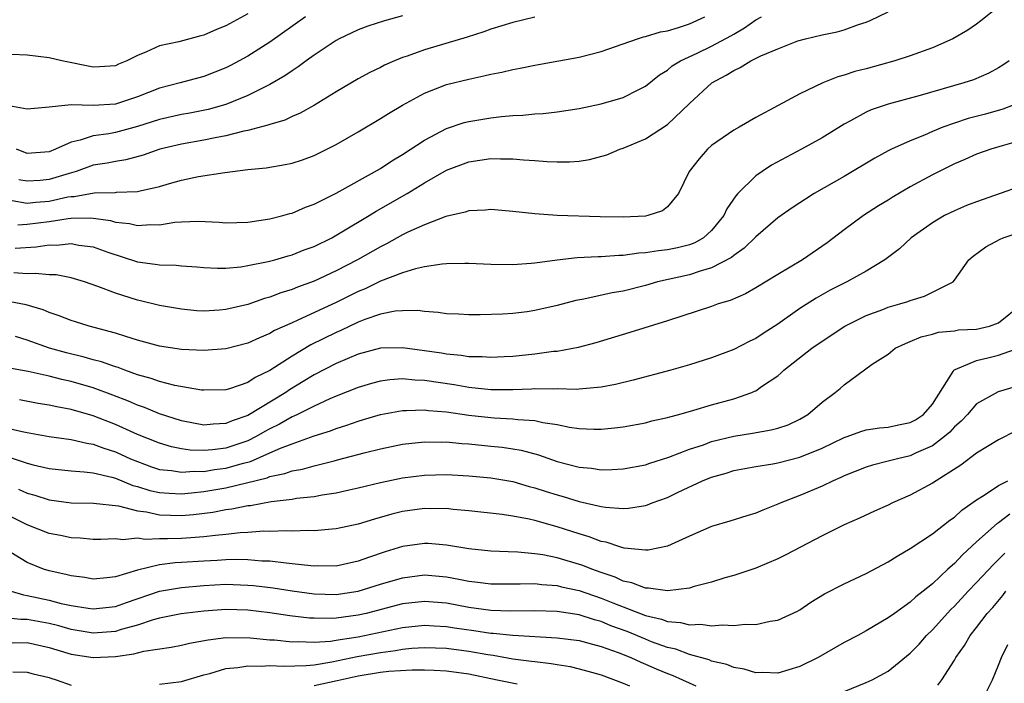
# Model space of a CAD drawing. Units: inches. Extents: x 2508000 to 2511000, y 1527000 to 1530000.
# Drawn here: x 2508490 to 2508580, y 1527683 to 1527743 of the extents above; entities that cross this region are included whole.
import ezdxf

# ---------------------------------------------------------------- set-up
doc = ezdxf.new("R2010")
doc.units = ezdxf.units.IN
doc.header["$MEASUREMENT"] = 0
doc.layers.add('LD25081527_2ft', color=112, linetype='Continuous')

msp = doc.modelspace()

# ---------------------------------------------------------------- linework, layer by layer
at = {"layer": 'LD25081527_2ft'}
for points, elevation in [([(2508579, 1527743.897), (2508577.389, 1527742.611), (2508577, 1527742.335), (2508576.209, 1527741.791), (2508574.847, 1527741), (2508573, 1527740.189), (2508571, 1527739.461), (2508569.61, 1527739), (2508567, 1527738.285), (2508565.974, 1527738.026), (2508565, 1527737.702), (2508564.442, 1527737.558), (2508563.088, 1527737), (2508561, 1527736.004), (2508559.031, 1527734.969), (2508557, 1527733.878), (2508555.491, 1527733), (2508555, 1527732.732), (2508553, 1527731.33), (2508552.635, 1527731), (2508551.866, 1527730.134), (2508550.957, 1527729), (2508549.998, 1527727), (2508549, 1527725.789), (2508548.557, 1527725.443), (2508547.238, 1527725), (2508547, 1527724.957), (2508545, 1527724.85), (2508542.895, 1527724.895), (2508539, 1527725.012), (2508537, 1527725.158), (2508535, 1527725.382), (2508533, 1527725.55), (2508532.51, 1527725.49), (2508531, 1527725.44), (2508530.685, 1527725.315), (2508528.924, 1527724.925), (2508527, 1527724.177), (2508525.495, 1527723.495), (2508525, 1527723.248), (2508523.551, 1527722.449), (2508523, 1527722.186), (2508520.928, 1527721), (2508519, 1527719.993), (2508517, 1527719.055), (2508515.487, 1527718.513), (2508515, 1527718.308), (2508513.996, 1527718.005), (2508513, 1527717.616), (2508512.509, 1527717.491), (2508511, 1527716.967), (2508509, 1527716.486), (2508508.431, 1527716.431), (2508507, 1527716.34), (2508506.383, 1527716.383), (2508505, 1527716.52), (2508503, 1527716.877), (2508501.284, 1527717.284), (2508501, 1527717.336), (2508499, 1527717.966), (2508497.408, 1527718.592), (2508496.209, 1527719), (2508495.288, 1527719.288), (2508495, 1527719.361), (2508493.626, 1527719.626), (2508493, 1527719.643), (2508491.768, 1527719.768), (2508491, 1527719.719), (2508489.804, 1527719.804)], 7130), ([(2508516.233, 1527743), (2508513, 1527740.707), (2508511, 1527739.435), (2508509.416, 1527738.584), (2508509, 1527738.381), (2508507, 1527737.6), (2508504.86, 1527737), (2508503, 1527736.517), (2508501, 1527735.739), (2508499, 1527735.078), (2508497, 1527734.968), (2508495, 1527735.034), (2508493, 1527734.803), (2508491.334, 1527734.666), (2508491, 1527734.624), (2508489.011, 1527734.989)], 7142), ([(2508511, 1527743.265), (2508509, 1527742.161), (2508508.159, 1527741.841), (2508507, 1527741.324), (2508506.73, 1527741.27), (2508504.739, 1527740.739), (2508503, 1527740.366), (2508501.805, 1527739.805), (2508501, 1527739.495), (2508500.03, 1527739), (2508499.298, 1527738.702), (2508499, 1527738.565), (2508497.552, 1527738.448), (2508497, 1527738.429), (2508494.164, 1527739), (2508493, 1527739.266), (2508491, 1527739.514), (2508489.577, 1527739.577)], 7144), ([(2508489.639, 1527726.361), (2508491, 1527726.126), (2508491.782, 1527726.218), (2508493, 1527726.314), (2508494.683, 1527726.683), (2508495, 1527726.73), (2508495.265, 1527726.735), (2508497.066, 1527727.066), (2508499, 1527727.095), (2508499.112, 1527727.112), (2508501, 1527727.179), (2508501.251, 1527727.25), (2508503, 1527727.642), (2508503.915, 1527727.915), (2508505, 1527728.202), (2508506.531, 1527728.532), (2508508.905, 1527728.905), (2508511, 1527729.166), (2508512.667, 1527729.333), (2508514.385, 1527729.616), (2508515, 1527729.745), (2508515.943, 1527730.057), (2508517, 1527730.438), (2508518.146, 1527731), (2508519, 1527731.437), (2508521, 1527732.578), (2508523, 1527733.773), (2508523.75, 1527734.25), (2508525.012, 1527735), (2508527, 1527736.072), (2508529, 1527736.849), (2508531, 1527737.353), (2508532.367, 1527737.633), (2508533, 1527737.795), (2508534.015, 1527737.986), (2508535, 1527738.229), (2508535.664, 1527738.336), (2508537, 1527738.624), (2508537.331, 1527738.669), (2508541, 1527739.335), (2508543, 1527739.858), (2508544.293, 1527740.293), (2508546.295, 1527741), (2508546.829, 1527741.171), (2508547, 1527741.199), (2508548.373, 1527741.627), (2508549, 1527741.723), (2508550.016, 1527742.016), (2508551, 1527742.345), (2508552.374, 1527743)], 7136), ([(2508489.935, 1527722.065), (2508491.836, 1527722.164), (2508493, 1527722.34), (2508493.675, 1527722.325), (2508495, 1527722.46), (2508495.676, 1527722.324), (2508497, 1527722.158), (2508498.308, 1527721.692), (2508501, 1527720.816), (2508502.612, 1527720.612), (2508503, 1527720.539), (2508504.518, 1527720.518), (2508505, 1527720.463), (2508506.376, 1527720.376), (2508507, 1527720.312), (2508508.249, 1527720.249), (2508509, 1527720.254), (2508510.37, 1527720.37), (2508511, 1527720.474), (2508512.832, 1527720.831), (2508513.457, 1527721), (2508514.646, 1527721.354), (2508515, 1527721.441), (2508516.111, 1527721.889), (2508517, 1527722.216), (2508518.598, 1527723), (2508519.515, 1527723.515), (2508521.989, 1527725), (2508522.607, 1527725.393), (2508525.42, 1527727), (2508527, 1527727.955), (2508529, 1527729.102), (2508531, 1527729.856), (2508533, 1527730.151), (2508533.878, 1527730.122), (2508535, 1527730.137), (2508535.966, 1527730.034), (2508537, 1527729.991), (2508538.119, 1527729.881), (2508539, 1527729.859), (2508540.141, 1527729.859), (2508541, 1527729.932), (2508541.93, 1527730.07), (2508543.499, 1527730.5), (2508544.682, 1527731), (2508545, 1527731.102), (2508547, 1527731.934), (2508549, 1527733.237), (2508551, 1527735.141), (2508553.031, 1527737), (2508554.305, 1527737.695), (2508555, 1527738.143), (2508555.6, 1527738.399), (2508556.54, 1527739), (2508557.45, 1527739.45), (2508559, 1527740.1), (2508560.8, 1527740.8), (2508561.515, 1527741), (2508563, 1527741.354), (2508564.359, 1527741.641), (2508565, 1527741.811), (2508566.297, 1527742.297), (2508567, 1527742.517), (2508567.353, 1527742.647), (2508569, 1527743.441)], 7132), ([(2508525, 1527743.066), (2508523.364, 1527742.636), (2508521.863, 1527742.137), (2508521, 1527741.82), (2508519.275, 1527741), (2508519, 1527740.853), (2508517, 1527739.522), (2508516.273, 1527739), (2508515.55, 1527738.45), (2508515, 1527738.11), (2508514.353, 1527737.647), (2508513, 1527736.856), (2508511, 1527735.865), (2508509, 1527735.057), (2508507.398, 1527734.602), (2508505.735, 1527734.265), (2508505, 1527734.137), (2508503, 1527733.694), (2508501, 1527733.053), (2508499, 1527732.519), (2508498.405, 1527732.405), (2508497, 1527732.21), (2508495.81, 1527731.81), (2508495, 1527731.651), (2508493.583, 1527731), (2508493, 1527730.768), (2508491, 1527730.615), (2508490.044, 1527731)], 7140), ([(2508490.177, 1527724.177), (2508491, 1527724.212), (2508493, 1527724.463), (2508494.73, 1527724.73), (2508495, 1527724.752), (2508496.787, 1527724.787), (2508498.544, 1527724.545), (2508499, 1527724.416), (2508500.279, 1527724.279), (2508501, 1527724.093), (2508502.2, 1527724.2), (2508503, 1527724.169), (2508504.391, 1527724.391), (2508505, 1527724.436), (2508506.492, 1527724.492), (2508508.404, 1527724.404), (2508509, 1527724.354), (2508511, 1527724.399), (2508513, 1527724.695), (2508514.179, 1527725), (2508514.812, 1527725.188), (2508515, 1527725.229), (2508516.234, 1527725.766), (2508517, 1527726.033), (2508519, 1527727.023), (2508523, 1527729.273), (2508524.037, 1527729.963), (2508525, 1527730.518), (2508527, 1527731.82), (2508529, 1527732.883), (2508530.586, 1527733.414), (2508531, 1527733.526), (2508533, 1527733.853), (2508533.978, 1527733.978), (2508535, 1527734.054), (2508535.909, 1527734.091), (2508537, 1527734.212), (2508537.747, 1527734.253), (2508539, 1527734.39), (2508541, 1527734.685), (2508543, 1527735.103), (2508545, 1527735.685), (2508546.417, 1527736.417), (2508547, 1527736.701), (2508548.271, 1527737.729), (2508549, 1527738.168), (2508549.444, 1527738.556), (2508550.176, 1527739), (2508551.699, 1527739.699), (2508553, 1527740.319), (2508554.742, 1527741.259), (2508555, 1527741.431), (2508555.995, 1527742.005), (2508557, 1527742.702), (2508557.528, 1527743)], 7134), ([(2508537, 1527742.951), (2508535, 1527742.469), (2508533, 1527741.863), (2508532.378, 1527741.622), (2508530.858, 1527741.142), (2508527, 1527740.001), (2508525.433, 1527739.433), (2508525, 1527739.293), (2508524.279, 1527739), (2508523.388, 1527738.612), (2508523, 1527738.401), (2508522.049, 1527737.951), (2508521, 1527737.363), (2508519, 1527736.192), (2508517.032, 1527735), (2508515.736, 1527734.264), (2508515, 1527733.966), (2508514.356, 1527733.644), (2508513, 1527733.255), (2508512.822, 1527733.178), (2508511, 1527732.705), (2508510.641, 1527732.641), (2508509, 1527732.216), (2508508.047, 1527732.047), (2508507, 1527731.815), (2508505, 1527731.46), (2508503.023, 1527731), (2508501.524, 1527730.476), (2508499.951, 1527730.049), (2508499, 1527729.905), (2508498.252, 1527729.748), (2508497, 1527729.55), (2508495.453, 1527729), (2508494.82, 1527728.82), (2508493, 1527728.251), (2508492.177, 1527728.178), (2508491, 1527728.105), (2508490.25, 1527728.25)], 7138), ([(2508579.966, 1527739), (2508579.388, 1527738.613), (2508579, 1527738.377), (2508578.103, 1527737.897), (2508576.711, 1527737.289), (2508575.845, 1527737), (2508571.876, 1527735.876), (2508569, 1527735.097), (2508567.443, 1527734.558), (2508567, 1527734.351), (2508565.576, 1527733.576), (2508565, 1527733.286), (2508563, 1527732.044), (2508561.145, 1527731), (2508558.44, 1527729.56), (2508557.568, 1527729), (2508557, 1527728.606), (2508555.386, 1527727), (2508555.202, 1527726.798), (2508554.387, 1527725.613), (2508554.114, 1527725), (2508553, 1527723.649), (2508552.268, 1527723), (2508551.469, 1527722.532), (2508551, 1527722.36), (2508549.91, 1527722.09), (2508549, 1527721.898), (2508548.178, 1527721.822), (2508547, 1527721.63), (2508546.398, 1527721.602), (2508545, 1527721.394), (2508544.603, 1527721.396), (2508543, 1527721.274), (2508542.723, 1527721.278), (2508540.816, 1527721.184), (2508539, 1527720.976), (2508537, 1527720.685), (2508536.65, 1527720.65), (2508535, 1527720.532), (2508533, 1527720.566), (2508531, 1527720.652), (2508530.657, 1527720.657), (2508529, 1527720.62), (2508528.597, 1527720.597), (2508527, 1527720.356), (2508526.195, 1527720.195), (2508525, 1527719.826), (2508523, 1527719.068), (2508521.614, 1527718.386), (2508521, 1527718.14), (2508519, 1527717.126), (2508515.527, 1527715.527), (2508515, 1527715.308), (2508513.411, 1527714.589), (2508513, 1527714.33), (2508512.049, 1527713.951), (2508511, 1527713.448), (2508509, 1527712.932), (2508507, 1527712.778), (2508505, 1527712.879), (2508503, 1527713.194), (2508501, 1527713.736), (2508499.954, 1527714.046), (2508499, 1527714.36), (2508496.616, 1527715), (2508495.379, 1527715.379), (2508495, 1527715.497), (2508493.924, 1527715.924), (2508493, 1527716.215), (2508492.457, 1527716.457), (2508490.92, 1527716.92), (2508489, 1527717.294)], 7128), ([(2508580.31, 1527735), (2508579.367, 1527734.633), (2508577.812, 1527734.188), (2508576.227, 1527733.773), (2508575, 1527733.378), (2508573.95, 1527733), (2508573, 1527732.606), (2508572.286, 1527732.286), (2508571, 1527731.766), (2508569.28, 1527731), (2508569, 1527730.863), (2508567.79, 1527730.21), (2508565, 1527728.543), (2508562.296, 1527727), (2508561.501, 1527726.499), (2508561, 1527726.146), (2508560.302, 1527725.698), (2508559, 1527724.784), (2508557, 1527723.09), (2508555.955, 1527722.045), (2508555, 1527721.401), (2508554.792, 1527721.208), (2508553, 1527720.263), (2508551.979, 1527719.979), (2508551, 1527719.628), (2508548.106, 1527719), (2508547, 1527718.683), (2508545, 1527718.161), (2508544.001, 1527717.998), (2508541.433, 1527717.433), (2508540.693, 1527717.307), (2508539, 1527716.859), (2508537, 1527716.399), (2508536.303, 1527716.303), (2508535, 1527716.144), (2508534.076, 1527716.076), (2508532.026, 1527716.026), (2508531, 1527716.032), (2508530.085, 1527716.085), (2508529, 1527716.114), (2508528.243, 1527716.243), (2508527, 1527716.311), (2508526.401, 1527716.401), (2508525, 1527716.391), (2508524.34, 1527716.34), (2508523, 1527716.075), (2508521.593, 1527715.593), (2508521, 1527715.354), (2508519.408, 1527714.592), (2508519, 1527714.428), (2508516.697, 1527713.303), (2508515, 1527712.283), (2508513, 1527710.969), (2508511.662, 1527710.338), (2508511, 1527709.9), (2508509.335, 1527709.335), (2508509, 1527709.244), (2508507, 1527709.188), (2508506.793, 1527709.207), (2508504.373, 1527709.627), (2508503, 1527709.984), (2508502.256, 1527710.256), (2508501, 1527710.6), (2508499.868, 1527711), (2508499.242, 1527711.243), (2508499, 1527711.311), (2508497.752, 1527711.752), (2508497, 1527711.942), (2508496.18, 1527712.18), (2508494.571, 1527712.571), (2508493.045, 1527713), (2508491, 1527713.74), (2508489.945, 1527714.055)], 7126), ([(2508581, 1527731.78), (2508579.307, 1527731.307), (2508578.278, 1527731), (2508577, 1527730.549), (2508575.933, 1527730.067), (2508575, 1527729.679), (2508573, 1527728.673), (2508571, 1527727.59), (2508569.362, 1527726.638), (2508569, 1527726.401), (2508568.122, 1527725.878), (2508566.749, 1527725), (2508565, 1527723.715), (2508563.468, 1527722.532), (2508561.228, 1527721), (2508559, 1527719.676), (2508557, 1527718.461), (2508556.069, 1527717.931), (2508554.677, 1527717.323), (2508553.594, 1527717), (2508553, 1527716.782), (2508549, 1527715.482), (2508545.589, 1527714.411), (2508542.502, 1527713.498), (2508540.927, 1527713.073), (2508539, 1527712.712), (2508538.688, 1527712.688), (2508537, 1527712.462), (2508535, 1527712.259), (2508534.227, 1527712.228), (2508533, 1527712.146), (2508532.206, 1527712.206), (2508531, 1527712.214), (2508530.328, 1527712.328), (2508529, 1527712.449), (2508528.534, 1527712.534), (2508527, 1527712.772), (2508525, 1527713.045), (2508523, 1527712.988), (2508521, 1527712.456), (2508519, 1527711.622), (2508517, 1527710.592), (2508516.02, 1527709.98), (2508514.769, 1527709.231), (2508514.439, 1527709), (2508511, 1527706.914), (2508509.574, 1527706.426), (2508509, 1527706.17), (2508507.87, 1527706.13), (2508507, 1527706.042), (2508505, 1527706.436), (2508503, 1527707.071), (2508501.626, 1527707.625), (2508501, 1527707.83), (2508500.192, 1527708.192), (2508498.757, 1527708.757), (2508497, 1527709.407), (2508495, 1527709.973), (2508494.154, 1527710.155), (2508493, 1527710.453), (2508491.108, 1527710.892), (2508489.226, 1527711.226)], 7124), ([(2508583, 1527728.36), (2508577, 1527726.251), (2508576.097, 1527725.903), (2508575, 1527725.443), (2508574.109, 1527725), (2508573, 1527724.352), (2508571.085, 1527723), (2508570.007, 1527721.993), (2508568.682, 1527721), (2508567, 1527719.969), (2508565.234, 1527719), (2508565, 1527718.894), (2508563.75, 1527718.25), (2508562.46, 1527717.54), (2508561, 1527716.6), (2508559, 1527715.186), (2508557.671, 1527714.329), (2508557, 1527713.874), (2508556.405, 1527713.595), (2508555, 1527712.868), (2508553, 1527712.121), (2508551, 1527711.485), (2508549.323, 1527711), (2508545.904, 1527710.096), (2508544.297, 1527709.703), (2508543, 1527709.459), (2508541.336, 1527709.336), (2508541, 1527709.284), (2508540.739, 1527709.261), (2508539, 1527709.314), (2508538.706, 1527709.293), (2508537, 1527709.32), (2508536.703, 1527709.297), (2508535, 1527709.241), (2508533, 1527709.242), (2508531, 1527709.443), (2508529.677, 1527709.677), (2508527, 1527710.084), (2508526.109, 1527710.109), (2508525, 1527710.219), (2508523.862, 1527710.138), (2508523, 1527710.013), (2508522.197, 1527709.803), (2508521, 1527709.447), (2508519, 1527708.662), (2508518.414, 1527708.414), (2508517, 1527707.764), (2508515.486, 1527707), (2508515.159, 1527706.841), (2508515, 1527706.784), (2508513.868, 1527706.132), (2508513, 1527705.708), (2508512.542, 1527705.458), (2508511.766, 1527705), (2508511, 1527704.627), (2508509, 1527703.958), (2508507.794, 1527703.794), (2508507, 1527703.733), (2508505.768, 1527703.768), (2508505, 1527703.887), (2508504.075, 1527704.075), (2508503, 1527704.396), (2508501, 1527705.188), (2508499, 1527706.086), (2508497, 1527706.886), (2508495, 1527707.46), (2508493.69, 1527707.689), (2508493, 1527707.854), (2508492.009, 1527708.009), (2508490.328, 1527708.328)], 7122), ([(2508489, 1527705.825), (2508490.548, 1527705.452), (2508491, 1527705.368), (2508493, 1527705.019), (2508495, 1527704.749), (2508496.401, 1527704.401), (2508497, 1527704.32), (2508497.946, 1527703.946), (2508499, 1527703.617), (2508500.368, 1527703), (2508501, 1527702.733), (2508502.266, 1527702.266), (2508503, 1527702.03), (2508504.07, 1527701.93), (2508505, 1527701.767), (2508506.129, 1527701.871), (2508507, 1527701.85), (2508507.984, 1527702.016), (2508509, 1527702.139), (2508510.598, 1527702.598), (2508511.248, 1527702.752), (2508513, 1527703.517), (2508513.947, 1527703.947), (2508515, 1527704.35), (2508517, 1527705.06), (2508518.481, 1527705.519), (2508519, 1527705.734), (2508519.97, 1527706.03), (2508521, 1527706.41), (2508521.465, 1527706.535), (2508523, 1527707.003), (2508525, 1527707.368), (2508525.357, 1527707.357), (2508527, 1527707.426), (2508527.369, 1527707.369), (2508529, 1527707.24), (2508531, 1527706.953), (2508533, 1527706.725), (2508533.305, 1527706.695), (2508535, 1527706.609), (2508535.461, 1527706.539), (2508537, 1527706.454), (2508537.718, 1527706.282), (2508539, 1527706.101), (2508540.136, 1527705.865), (2508541, 1527705.739), (2508542.324, 1527705.676), (2508543, 1527705.672), (2508544.215, 1527705.785), (2508545, 1527705.888), (2508547, 1527706.255), (2508547.587, 1527706.413), (2508549, 1527706.725), (2508549.204, 1527706.796), (2508550.021, 1527707), (2508551.382, 1527707.382), (2508553, 1527707.863), (2508555, 1527708.423), (2508556.654, 1527709), (2508556.9, 1527709.1), (2508557, 1527709.154), (2508557.527, 1527709.527), (2508559, 1527710.506), (2508559.273, 1527710.727), (2508559.55, 1527711), (2508562.072, 1527713), (2508563, 1527713.649), (2508565.07, 1527715), (2508567, 1527715.962), (2508568.511, 1527716.511), (2508569, 1527716.704), (2508570.047, 1527717), (2508570.768, 1527717.232), (2508571, 1527717.33), (2508572.297, 1527717.703), (2508574.871, 1527719), (2508575, 1527719.144), (2508576.307, 1527721), (2508576.678, 1527721.322), (2508577.843, 1527722.157), (2508579.122, 1527722.878), (2508579.415, 1527723), (2508583, 1527724.165)], 7120), ([(2508489.202, 1527703.202), (2508491, 1527702.597), (2508491.556, 1527702.444), (2508493, 1527702.112), (2508495, 1527701.896), (2508496.176, 1527701.824), (2508497, 1527701.71), (2508498.68, 1527701.32), (2508499, 1527701.222), (2508500.586, 1527700.586), (2508501, 1527700.487), (2508502.13, 1527700.13), (2508503, 1527699.939), (2508503.866, 1527699.866), (2508505, 1527699.819), (2508505.898, 1527699.898), (2508507, 1527700.022), (2508509, 1527700.366), (2508512.734, 1527701.266), (2508513, 1527701.382), (2508514.349, 1527701.651), (2508515, 1527701.904), (2508515.938, 1527702.062), (2508517, 1527702.367), (2508518.819, 1527702.819), (2508519.119, 1527702.881), (2508521.533, 1527703.533), (2508523, 1527703.901), (2508525, 1527704.299), (2508527, 1527704.518), (2508528.501, 1527704.501), (2508529, 1527704.512), (2508530.376, 1527704.376), (2508531, 1527704.343), (2508533, 1527704.138), (2508534.03, 1527704.03), (2508535, 1527703.884), (2508535.759, 1527703.758), (2508537.337, 1527703.337), (2508539, 1527702.757), (2508541, 1527702.231), (2508542.138, 1527702.138), (2508543, 1527702.002), (2508543.981, 1527702.019), (2508545, 1527702.085), (2508547, 1527702.458), (2508547.397, 1527702.603), (2508549.126, 1527703.126), (2508551, 1527703.851), (2508552.268, 1527704.268), (2508553, 1527704.542), (2508555, 1527705.031), (2508556.699, 1527705.301), (2508558.403, 1527705.597), (2508559, 1527705.769), (2508559.928, 1527706.072), (2508561, 1527706.579), (2508561.709, 1527707), (2508563, 1527708.113), (2508564.198, 1527709), (2508564.64, 1527709.36), (2508565, 1527709.694), (2508567.545, 1527711.545), (2508569, 1527712.465), (2508569.628, 1527713), (2508570.572, 1527713.428), (2508571, 1527713.59), (2508571.977, 1527714.023), (2508573, 1527714.274), (2508573.555, 1527714.445), (2508575, 1527714.583), (2508575.354, 1527714.646), (2508577, 1527714.736), (2508578.174, 1527715), (2508579, 1527715.299), (2508581, 1527716.926)], 7118), ([(2508490.229, 1527700.229), (2508491, 1527699.885), (2508491.691, 1527699.691), (2508493, 1527699.263), (2508495, 1527699.007), (2508497.021, 1527698.98), (2508499.274, 1527698.726), (2508501, 1527698.286), (2508501.816, 1527698.184), (2508503, 1527697.919), (2508505, 1527697.849), (2508506.061, 1527697.939), (2508507.838, 1527698.162), (2508509, 1527698.388), (2508509.549, 1527698.451), (2508511, 1527698.753), (2508511.23, 1527698.771), (2508513.114, 1527699.114), (2508515, 1527699.345), (2508515.419, 1527699.419), (2508517, 1527699.588), (2508517.73, 1527699.73), (2508519, 1527699.91), (2508520.185, 1527700.185), (2508521, 1527700.351), (2508523, 1527700.849), (2508525, 1527701.266), (2508527, 1527701.515), (2508529, 1527701.563), (2508531, 1527701.459), (2508533, 1527701.264), (2508535, 1527700.923), (2508536.492, 1527700.492), (2508537, 1527700.369), (2508538.025, 1527700.025), (2508539, 1527699.719), (2508539.567, 1527699.567), (2508541, 1527699.123), (2508543, 1527698.676), (2508543.388, 1527698.612), (2508545, 1527698.497), (2508545.48, 1527698.52), (2508547, 1527698.762), (2508547.184, 1527698.816), (2508547.625, 1527699), (2508549, 1527699.496), (2508549.971, 1527699.971), (2508552.178, 1527701), (2508553, 1527701.335), (2508554.305, 1527701.695), (2508555, 1527701.919), (2508557, 1527702.298), (2508558.542, 1527702.542), (2508559, 1527702.636), (2508561, 1527703.126), (2508563, 1527703.937), (2508565, 1527704.912), (2508565.272, 1527705), (2508566.529, 1527705.471), (2508567, 1527705.597), (2508568.215, 1527705.786), (2508569, 1527705.844), (2508569.941, 1527706.06), (2508571, 1527706.267), (2508571.47, 1527706.53), (2508572.195, 1527707), (2508573, 1527707.919), (2508574.884, 1527710.884), (2508574.939, 1527711), (2508575, 1527711.045), (2508575.058, 1527711.059), (2508577, 1527711.9), (2508578.154, 1527712.154), (2508579, 1527712.373), (2508580.937, 1527713.063)], 7116), ([(2508581, 1527709.662), (2508578.954, 1527709.046), (2508577, 1527707.958), (2508576.17, 1527707), (2508575.607, 1527706.393), (2508575, 1527705.874), (2508574.588, 1527705.412), (2508574.102, 1527705), (2508573, 1527704.174), (2508571.516, 1527703.516), (2508571, 1527703.266), (2508569.836, 1527703), (2508569, 1527702.764), (2508567.587, 1527702.413), (2508567, 1527702.231), (2508565, 1527701.436), (2508564.711, 1527701.29), (2508564, 1527701), (2508563, 1527700.521), (2508561, 1527699.674), (2508559.263, 1527699), (2508559, 1527698.875), (2508557.652, 1527698.348), (2508557, 1527698.064), (2508556.179, 1527697.821), (2508554.662, 1527697.338), (2508553, 1527696.854), (2508551, 1527695.986), (2508549, 1527695.083), (2508547.268, 1527694.732), (2508547, 1527694.722), (2508545.086, 1527694.914), (2508544.781, 1527695), (2508543.438, 1527695.439), (2508543, 1527695.511), (2508541.926, 1527695.926), (2508541, 1527696.186), (2508539, 1527696.83), (2508537, 1527697.394), (2508536.477, 1527697.523), (2508535, 1527697.806), (2508534.046, 1527697.954), (2508531, 1527698.285), (2508529.598, 1527698.402), (2508529, 1527698.478), (2508527.532, 1527698.468), (2508527, 1527698.487), (2508525, 1527698.207), (2508524.025, 1527697.975), (2508522.464, 1527697.536), (2508521, 1527697.084), (2508519, 1527696.645), (2508518.624, 1527696.625), (2508517, 1527696.462), (2508516.49, 1527696.49), (2508515, 1527696.439), (2508514.476, 1527696.476), (2508513, 1527696.425), (2508512.435, 1527696.435), (2508511, 1527696.318), (2508510.288, 1527696.288), (2508509, 1527696.132), (2508508.06, 1527696.06), (2508507, 1527695.92), (2508505.844, 1527695.844), (2508505, 1527695.768), (2508503.732, 1527695.732), (2508503, 1527695.755), (2508501.695, 1527695.695), (2508501, 1527695.798), (2508499.664, 1527695.664), (2508499, 1527695.748), (2508497.683, 1527695.683), (2508497, 1527695.696), (2508495.807, 1527695.807), (2508495, 1527695.829), (2508494.042, 1527696.042), (2508493, 1527696.226), (2508491, 1527697.023), (2508487, 1527698.993)], 7114), ([(2508580.512, 1527705.488), (2508579, 1527704.716), (2508577, 1527703.486), (2508575.585, 1527702.415), (2508573, 1527700.789), (2508571, 1527699.695), (2508569.394, 1527699), (2508569, 1527698.799), (2508567.751, 1527698.249), (2508566.399, 1527697.602), (2508565, 1527697), (2508563, 1527696.014), (2508559.715, 1527694.285), (2508559, 1527693.936), (2508557, 1527693.098), (2508555, 1527692.428), (2508554.213, 1527692.213), (2508553, 1527691.84), (2508551.436, 1527691.436), (2508551, 1527691.295), (2508549, 1527691.035), (2508547.291, 1527691.291), (2508547, 1527691.283), (2508545.775, 1527691.775), (2508545, 1527691.926), (2508544.273, 1527692.272), (2508543, 1527692.695), (2508542.147, 1527693), (2508541.34, 1527693.34), (2508539, 1527694.032), (2508537.706, 1527694.294), (2508537, 1527694.397), (2508535.448, 1527694.552), (2508534.567, 1527694.567), (2508533, 1527694.638), (2508531, 1527694.84), (2508529, 1527695.186), (2508527.324, 1527695.324), (2508527, 1527695.336), (2508525, 1527695.041), (2508523.436, 1527694.564), (2508521.934, 1527694.066), (2508521, 1527693.713), (2508519, 1527693.286), (2508517.294, 1527693.294), (2508517, 1527693.281), (2508516.705, 1527693.295), (2508515, 1527693.497), (2508514.469, 1527693.531), (2508513, 1527693.727), (2508512.261, 1527693.739), (2508511, 1527693.857), (2508509.882, 1527693.882), (2508509, 1527693.848), (2508508.211, 1527693.789), (2508507, 1527693.736), (2508505, 1527693.593), (2508504.424, 1527693.576), (2508503, 1527693.39), (2508501, 1527692.92), (2508499, 1527692.316), (2508498.214, 1527692.214), (2508497, 1527692.106), (2508496.233, 1527692.233), (2508495, 1527692.389), (2508494.518, 1527692.518), (2508493, 1527692.837), (2508492.492, 1527693), (2508491, 1527693.597), (2508489, 1527694.84)], 7112), ([(2508489.567, 1527691), (2508490.664, 1527690.664), (2508491, 1527690.63), (2508493, 1527690.192), (2508494.096, 1527689.904), (2508495, 1527689.714), (2508496.54, 1527689.46), (2508497, 1527689.399), (2508499, 1527689.629), (2508500.001, 1527690), (2508503, 1527691.014), (2508505, 1527691.356), (2508507, 1527691.537), (2508509, 1527691.632), (2508511, 1527691.567), (2508511.521, 1527691.521), (2508513.303, 1527691.303), (2508515, 1527691.037), (2508517, 1527690.776), (2508519, 1527690.723), (2508521, 1527691.013), (2508523, 1527691.637), (2508525, 1527692.23), (2508527, 1527692.488), (2508529, 1527692.305), (2508530.109, 1527692.109), (2508531, 1527691.913), (2508531.831, 1527691.831), (2508533, 1527691.68), (2508535, 1527691.679), (2508535.663, 1527691.663), (2508537, 1527691.692), (2508537.611, 1527691.611), (2508539, 1527691.521), (2508539.412, 1527691.412), (2508541, 1527691.069), (2508543, 1527690.384), (2508544.051, 1527689.949), (2508547, 1527688.797), (2508548.467, 1527688.467), (2508549, 1527688.264), (2508550.187, 1527688.187), (2508551, 1527687.968), (2508552.018, 1527688.018), (2508553, 1527687.876), (2508553.975, 1527687.975), (2508555, 1527687.899), (2508556.038, 1527688.038), (2508557, 1527688.005), (2508558.308, 1527688.309), (2508559, 1527688.386), (2508560.788, 1527689.212), (2508561, 1527689.33), (2508561.994, 1527690.006), (2508563.24, 1527690.76), (2508565, 1527691.674), (2508567, 1527692.618), (2508569, 1527693.662), (2508569.817, 1527694.183), (2508571, 1527694.864), (2508573, 1527696.207), (2508574.57, 1527697.431), (2508575, 1527697.716), (2508575.658, 1527698.342), (2508577, 1527699.261), (2508577.697, 1527699.697), (2508579, 1527700.574), (2508579.834, 1527701)], 7110), ([(2508580.016, 1527697.984), (2508579, 1527697.207), (2508578.871, 1527697.129), (2508577, 1527695.462), (2508575.71, 1527694.29), (2508575, 1527693.52), (2508574.409, 1527693), (2508573, 1527691.679), (2508572.155, 1527691), (2508571.501, 1527690.499), (2508571, 1527690.01), (2508569.556, 1527689), (2508569, 1527688.584), (2508567, 1527687.417), (2508566.247, 1527687), (2508565, 1527686.353), (2508562.644, 1527685), (2508561, 1527684.192), (2508559, 1527683.598), (2508557.636, 1527683.636), (2508557, 1527683.628), (2508555.953, 1527683.953), (2508555, 1527684.104), (2508554.38, 1527684.38), (2508553, 1527684.689), (2508552.788, 1527684.788), (2508551, 1527685.291), (2508549.763, 1527685.762), (2508549, 1527685.924), (2508547.564, 1527686.436), (2508547, 1527686.652), (2508545.35, 1527687.35), (2508543.889, 1527687.888), (2508543, 1527688.258), (2508542.404, 1527688.404), (2508541, 1527688.86), (2508539, 1527689.163), (2508537, 1527689.232), (2508534.787, 1527689.213), (2508533, 1527689.276), (2508531, 1527689.54), (2508529, 1527689.914), (2508527, 1527690.089), (2508525, 1527689.852), (2508521.704, 1527689), (2508521, 1527688.839), (2508519, 1527688.567), (2508518.538, 1527688.538), (2508517, 1527688.556), (2508516.575, 1527688.575), (2508514.787, 1527688.787), (2508513, 1527689.06), (2508511, 1527689.297), (2508509, 1527689.356), (2508507, 1527689.212), (2508504.97, 1527688.97), (2508503, 1527688.579), (2508502.421, 1527688.421), (2508501, 1527687.94), (2508499.531, 1527687.531), (2508499, 1527687.353), (2508497, 1527687.195), (2508495, 1527687.53), (2508493.865, 1527687.865), (2508493, 1527688.071), (2508491, 1527688.46), (2508490.45, 1527688.45), (2508489, 1527688.595)], 7108), ([(2508565, 1527681.941), (2508567, 1527682.744), (2508567.544, 1527683), (2508569, 1527683.77), (2508571, 1527685.392), (2508571.791, 1527686.209), (2508572.471, 1527687), (2508573, 1527687.51), (2508574.656, 1527689.344), (2508575, 1527689.668), (2508576.228, 1527691), (2508577, 1527691.798), (2508578.548, 1527693.453), (2508579, 1527693.886), (2508579.548, 1527694.452)], 7106), ([(2508573.493, 1527682.507), (2508573.863, 1527683), (2508575, 1527684.752), (2508575.135, 1527685), (2508575.921, 1527686.079), (2508576.424, 1527687), (2508577, 1527687.716), (2508577.956, 1527689), (2508578.458, 1527689.542), (2508579.372, 1527690.628), (2508579.662, 1527691)], 7104), ([(2508489.664, 1527686.336), (2508491, 1527686.366), (2508493, 1527685.925), (2508493.699, 1527685.699), (2508495, 1527685.316), (2508497, 1527685.002), (2508499, 1527685.095), (2508500.674, 1527685.325), (2508501.576, 1527685.576), (2508504.058, 1527685.942), (2508505, 1527686.13), (2508505.703, 1527686.297), (2508507.39, 1527686.61), (2508509, 1527686.811), (2508511.202, 1527686.798), (2508513, 1527686.616), (2508513.404, 1527686.596), (2508515, 1527686.427), (2508515.549, 1527686.451), (2508517, 1527686.389), (2508518.484, 1527686.484), (2508519, 1527686.565), (2508519.356, 1527686.644), (2508521, 1527686.885), (2508525, 1527687.726), (2508527, 1527687.941), (2508527.873, 1527687.873), (2508529, 1527687.822), (2508529.703, 1527687.703), (2508531.457, 1527687.458), (2508533, 1527687.215), (2508533.208, 1527687.209), (2508535, 1527687.019), (2508539, 1527686.801), (2508541, 1527686.548), (2508542.203, 1527686.203), (2508543, 1527686.011), (2508544.545, 1527685.455), (2508545.675, 1527685), (2508546.578, 1527684.578), (2508547, 1527684.416), (2508547.986, 1527683.986), (2508549, 1527683.571), (2508549.421, 1527683.421), (2508550.369, 1527683), (2508551.564, 1527682.436)], 7106), ([(2508503, 1527682.604), (2508505, 1527682.831), (2508507, 1527683.441), (2508507.567, 1527683.567), (2508509, 1527684.025), (2508510.093, 1527684.093), (2508511, 1527684.265), (2508512.218, 1527684.217), (2508513, 1527684.271), (2508514.22, 1527684.22), (2508516.291, 1527684.291), (2508517, 1527684.357), (2508518.608, 1527684.608), (2508520.909, 1527685.091), (2508523, 1527685.47), (2508524.362, 1527685.638), (2508525, 1527685.761), (2508525.844, 1527685.844), (2508527, 1527685.923), (2508529, 1527685.852), (2508531, 1527685.576), (2508532.735, 1527685.265), (2508533.205, 1527685.205), (2508535, 1527684.901), (2508536.69, 1527684.69), (2508537, 1527684.632), (2508538.466, 1527684.466), (2508539, 1527684.36), (2508540.181, 1527684.181), (2508541, 1527683.988), (2508541.78, 1527683.78), (2508543, 1527683.425), (2508545, 1527682.681), (2508545.564, 1527682.436)], 7104), ([(2508577.432, 1527681), (2508578.431, 1527683), (2508579, 1527684.301), (2508579.272, 1527685), (2508579.82, 1527686.18)], 7102), ([(2508489.722, 1527683.722), (2508491, 1527683.695), (2508491.541, 1527683.541), (2508493, 1527683.2), (2508493.144, 1527683.144), (2508493.628, 1527683), (2508495, 1527682.494)], 7104), ([(2508517, 1527682.482), (2508519.086, 1527682.914), (2508521, 1527683.362), (2508523, 1527683.668), (2508523.762, 1527683.762), (2508525.888, 1527683.888), (2508527, 1527683.896), (2508527.87, 1527683.869), (2508529, 1527683.812), (2508531, 1527683.522), (2508533.583, 1527683), (2508535.384, 1527682.616)], 7102)]:
    msp.add_lwpolyline(points, dxfattribs=dict(at, elevation=elevation))

doc.saveas('drawing.dxf')
